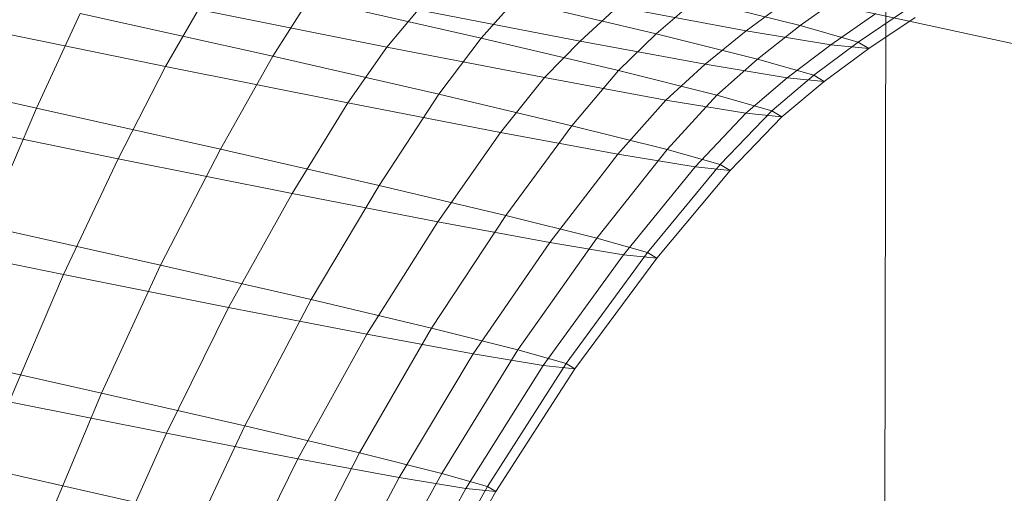
# Model space of a CAD drawing. Units: millimetres. Extents: x -257402 to -245812, y -33833 to -25412.
# Drawn here: x -255002 to -255000, y -28792 to -28791 of the extents above; entities that cross this region are included whole.
import ezdxf

# ---------------------------------------------------------------- set-up
doc = ezdxf.new("R2010")
doc.units = ezdxf.units.MM
for name, pattern in [('K5LT32823', [0]), ('K5LT32824', [0]), ('K5LT32825', [0]), ('K5LT32826', [0])]:
    doc.linetypes.add(name, pattern=pattern)
doc.layers.get('0').update_dxf_attribs({"true_color": 0x5890e1})

# ---------------------------------------------------------------- blocks, each defined once
blk = doc.blocks.new('U1')
at = {"color": 136, "linetype": 'K5LT32823', "lineweight": 18, "true_color": 0x068771}
blk.add_line((-255000.681, -28818.7048), (-254998.8901, -27648.238), dxfattribs=at)
blk = doc.blocks.new('U0')
blk.add_blockref('U1', (0, 0))
blk = doc.blocks.new('U19')
at = {"color": 61, "linetype": 'K5LT32824', "lineweight": 18, "true_color": 0xd6e499}
blk.add_line((-254985.1719, -28795.6289), (-255029.9688, -28785.5215), dxfattribs=at)
blk = doc.blocks.new('U34')
at = {"color": 231, "linetype": 'K5LT32825', "lineweight": 18, "true_color": 0xe499b8}
blk.add_line((-254999.5994, -28791.591), (-255002.5539, -28790.9476), dxfattribs=at)
blk = doc.blocks.new('U33')
blk.add_blockref('U34', (0, 0))
blk = doc.blocks.new('U38')
at = {"color": 153, "linetype": 'K5LT32826', "lineweight": 18, "true_color": 0x5890e1}
for p, q in [((-255001.3199, -28791.3443), (-255001.3629, -28791.4122)), ((-255001.3199, -28791.3443), (-255001.117, -28791.3907)), ((-255000.8633, -28791.3452), (-255000.9101, -28791.3858)), ((-255000.8633, -28791.3452), (-255000.7402, -28791.3759)), ((-255000.7535, -28791.3447), (-255000.8039, -28791.3819)), ((-255000.6879, -28791.3385), (-255000.7402, -28791.3759)), ((-255001.4506, -28791.3567), (-255001.4894, -28791.4242)), ((-255001.4506, -28791.3567), (-255001.2282, -28791.4012)), ((-255001.1912, -28791.3571), (-255001.2282, -28791.4012)), ((-255001.1912, -28791.3571), (-255000.9999, -28791.3942)), ((-255001.0769, -28791.3463), (-255001.117, -28791.3907)), ((-255001.0769, -28791.3463), (-255000.9101, -28791.3858)), ((-255000.9557, -28791.3539), (-255000.9999, -28791.3942)), ((-255000.9557, -28791.3539), (-255000.8039, -28791.3819)), ((-255001.5903, -28791.3614), (-255001.6418, -28791.4733)), ((-255001.5903, -28791.3614), (-255001.3629, -28791.4122)), ((-255000.7041, -28791.3985), (-255000.6507, -28791.3617)), ((-255000.6717, -28791.3954), (-255000.6172, -28791.3586)), ((-255000.6043, -28791.3665), (-255000.6591, -28791.4031)), ((-255001.7309, -28791.3747), (-255001.4894, -28791.4242)), ((-255000.7906, -28791.4156), (-255000.7402, -28791.3759)), ((-255000.6717, -28791.3954), (-255000.7402, -28791.3759)), ((-255001.1666, -28791.4571), (-255001.117, -28791.3907)), ((-255000.9547, -28791.4291), (-255001.117, -28791.3907)), ((-255000.9547, -28791.4291), (-255000.9101, -28791.3858)), ((-255000.7906, -28791.4156), (-255000.9101, -28791.3858)), ((-255000.8525, -28791.4215), (-255000.8039, -28791.3819)), ((-255000.7041, -28791.3985), (-255000.8039, -28791.3819)), ((-255001.2742, -28791.4673), (-255001.2282, -28791.4012)), ((-255001.0421, -28791.4374), (-255001.2282, -28791.4012)), ((-255001.0421, -28791.4374), (-255000.9999, -28791.3942)), ((-255000.8525, -28791.4215), (-255000.9999, -28791.3942)), ((-255000.7041, -28791.3985), (-255000.7555, -28791.4375)), ((-255000.6717, -28791.3954), (-255000.724, -28791.4346)), ((-255000.7118, -28791.442), (-255000.6591, -28791.4031)), ((-255000.7041, -28791.3985), (-255000.6591, -28791.4031)), ((-255000.6717, -28791.3954), (-255000.6591, -28791.4031)), ((-255001.4247, -28791.5218), (-255001.3629, -28791.4122)), ((-255001.1666, -28791.4571), (-255001.3629, -28791.4122)), ((-255000.7906, -28791.4156), (-255000.8385, -28791.4582)), ((-255000.7906, -28791.4156), (-255000.724, -28791.4346)), ((-255001.8807, -28791.4209), (-255001.6418, -28791.4733)), ((-255001.5455, -28791.5332), (-255001.4894, -28791.4242)), ((-255001.2742, -28791.4673), (-255001.4894, -28791.4242)), ((-255000.8525, -28791.4215), (-255000.8987, -28791.4639)), ((-255000.8525, -28791.4215), (-255000.7555, -28791.4375)), ((-255001.0421, -28791.4374), (-255001.0941, -28791.5022)), ((-255001.0421, -28791.4374), (-255000.8987, -28791.4639)), ((-255000.9547, -28791.4291), (-255001.0096, -28791.4943)), ((-255000.9547, -28791.4291), (-255000.8385, -28791.4582)), ((-255000.8044, -28791.4795), (-255000.7555, -28791.4375)), ((-255000.7737, -28791.4766), (-255000.724, -28791.4346)), ((-255000.7118, -28791.442), (-255000.7555, -28791.4375)), ((-255000.7118, -28791.442), (-255000.724, -28791.4346)), ((-255000.7118, -28791.442), (-255000.7618, -28791.4839)), ((-255001.1666, -28791.4571), (-255001.2373, -28791.5647)), ((-255001.1666, -28791.4571), (-255001.0096, -28791.4943)), ((-255000.8972, -28791.5224), (-255000.8385, -28791.4582)), ((-255000.7737, -28791.4766), (-255000.8385, -28791.4582)), ((-255001.7014, -28791.6131), (-255001.6418, -28791.4733)), ((-255001.4247, -28791.5218), (-255001.6418, -28791.4733)), ((-255001.2742, -28791.4673), (-255001.34, -28791.5744)), ((-255001.2742, -28791.4673), (-255001.0941, -28791.5022)), ((-255000.9554, -28791.5279), (-255000.8987, -28791.4639)), ((-255000.8044, -28791.4795), (-255000.8987, -28791.4639)), ((-255000.8044, -28791.4795), (-255000.8642, -28791.543)), ((-255000.7737, -28791.4766), (-255000.8345, -28791.5402)), ((-255000.823, -28791.5472), (-255000.7618, -28791.4839)), ((-255000.8044, -28791.4795), (-255000.7618, -28791.4839)), ((-255000.7737, -28791.4766), (-255000.7618, -28791.4839)), ((-255001.5455, -28791.5332), (-255001.776, -28791.486)), ((-255001.0875, -28791.6002), (-255001.0096, -28791.4943)), ((-255000.8972, -28791.5224), (-255001.0096, -28791.4943)), ((-255001.1681, -28791.6078), (-255001.0941, -28791.5022)), ((-255000.9554, -28791.5279), (-255001.0941, -28791.5022)), ((-255001.4247, -28791.5218), (-255001.4954, -28791.6592)), ((-255001.4247, -28791.5218), (-255001.2373, -28791.5647)), ((-255000.9554, -28791.5279), (-255001.0357, -28791.6322)), ((-255000.8972, -28791.5224), (-255000.9801, -28791.627)), ((-255000.9554, -28791.5279), (-255000.8642, -28791.543)), ((-255000.8972, -28791.5224), (-255000.8345, -28791.5402)), ((-255001.5455, -28791.5332), (-255001.61, -28791.67)), ((-255001.5455, -28791.5332), (-255001.34, -28791.5744)), ((-255000.9486, -28791.6467), (-255000.8642, -28791.543)), ((-255000.9203, -28791.644), (-255000.8345, -28791.5402)), ((-255000.823, -28791.5472), (-255000.8642, -28791.543)), ((-255000.823, -28791.5472), (-255000.8345, -28791.5402)), ((-255000.823, -28791.5472), (-255000.9093, -28791.6507)), ((-255001.3175, -28791.6998), (-255001.2373, -28791.5647)), ((-255001.0875, -28791.6002), (-255001.2373, -28791.5647)), ((-255001.415, -28791.7091), (-255001.34, -28791.5744)), ((-255001.1681, -28791.6078), (-255001.34, -28791.5744)), ((-255001.0875, -28791.6002), (-255001.1753, -28791.7335)), ((-255001.0875, -28791.6002), (-255000.9801, -28791.627)), ((-255001.7014, -28791.6131), (-255001.4954, -28791.6592)), ((-255001.1681, -28791.6078), (-255001.2519, -28791.7407)), ((-255001.1681, -28791.6078), (-255001.0357, -28791.6322)), ((-255001.8288, -28791.6252), (-255001.61, -28791.67)), ((-255001.1262, -28791.7639), (-255001.0357, -28791.6322)), ((-255001.0734, -28791.759), (-255000.9801, -28791.627)), ((-255000.9486, -28791.6467), (-255001.0357, -28791.6322)), ((-255000.9203, -28791.644), (-255000.9801, -28791.627)), ((-255000.9486, -28791.6467), (-255001.0435, -28791.7776)), ((-255000.9203, -28791.644), (-255001.0166, -28791.7751)), ((-255000.9486, -28791.6467), (-255000.9093, -28791.6507)), ((-255000.9203, -28791.644), (-255000.9093, -28791.6507)), ((-255001.5649, -28791.8102), (-255001.4954, -28791.6592)), ((-255001.3175, -28791.6998), (-255001.4954, -28791.6592)), ((-255001.0062, -28791.7815), (-255000.9093, -28791.6507)), ((-255001.6739, -28791.8205), (-255001.61, -28791.67)), ((-255001.415, -28791.7091), (-255001.61, -28791.67)), ((-255001.3175, -28791.6998), (-255001.3957, -28791.8489)), ((-255001.3175, -28791.6998), (-255001.1753, -28791.7335)), ((-255001.415, -28791.7091), (-255001.4884, -28791.8577)), ((-255001.415, -28791.7091), (-255001.2519, -28791.7407)), ((-255001.3332, -28791.8878), (-255001.2519, -28791.7407)), ((-255001.2603, -28791.8809), (-255001.1753, -28791.7335)), ((-255001.1262, -28791.7639), (-255001.2519, -28791.7407)), ((-255001.0734, -28791.759), (-255001.1753, -28791.7335)), ((-255001.1262, -28791.7639), (-255001.2136, -28791.9099)), ((-255001.0734, -28791.759), (-255001.1634, -28791.9052)), ((-255001.1262, -28791.7639), (-255001.0435, -28791.7776)), ((-255001.0734, -28791.759), (-255001.0166, -28791.7751)), ((-255001.5649, -28791.8102), (-255001.7609, -28791.7664)), ((-255001.1093, -28791.9205), (-255001.0166, -28791.7751)), ((-255001.0062, -28791.7815), (-255001.0166, -28791.7751)), ((-255001.1349, -28791.9229), (-255001.0435, -28791.7776)), ((-255001.0062, -28791.7815), (-255001.0994, -28791.9266)), ((-255001.0062, -28791.7815), (-255001.0435, -28791.7776)), ((-255001.5649, -28791.8102), (-255001.6329, -28791.9727)), ((-255001.5649, -28791.8102), (-255001.3957, -28791.8489)), ((-255001.6739, -28791.8205), (-255001.4884, -28791.8577)), ((-255001.4714, -28792.0096), (-255001.3957, -28791.8489)), ((-255001.2603, -28791.8809), (-255001.3957, -28791.8489)), ((-255001.5599, -28792.018), (-255001.4884, -28791.8577)), ((-255001.3332, -28791.8878), (-255001.4884, -28791.8577)), ((-255001.3332, -28791.8878), (-255001.4118, -28792.0467)), ((-255001.2603, -28791.8809), (-255001.3422, -28792.0402)), ((-255001.3332, -28791.8878), (-255001.2136, -28791.9099)), ((-255001.2603, -28791.8809), (-255001.1634, -28791.9052)), ((-255001.2976, -28792.0678), (-255001.2136, -28791.9099)), ((-255001.2497, -28792.0633), (-255001.1634, -28791.9052)), ((-255001.1349, -28791.9229), (-255001.2136, -28791.9099)), ((-255001.1093, -28791.9205), (-255001.1634, -28791.9052)), ((-255001.1349, -28791.9229), (-255001.2226, -28792.0803)), ((-255001.1093, -28791.9205), (-255001.1981, -28792.078)), ((-255001.1887, -28792.0838), (-255001.0994, -28791.9266)), ((-255001.1349, -28791.9229), (-255001.0994, -28791.9266)), ((-255001.1093, -28791.9205), (-255001.0994, -28791.9266))]:
    blk.add_line(p, q, dxfattribs=at)
blk = doc.blocks.new('U37')
blk.add_blockref('U38', (0, 0))

msp = doc.modelspace()

# ---------------------------------------------------------------- block references
for name in ['U0', 'U19', 'U33', 'U37']:
    msp.add_blockref(name, (0, 0))

doc.saveas('drawing.dxf')
